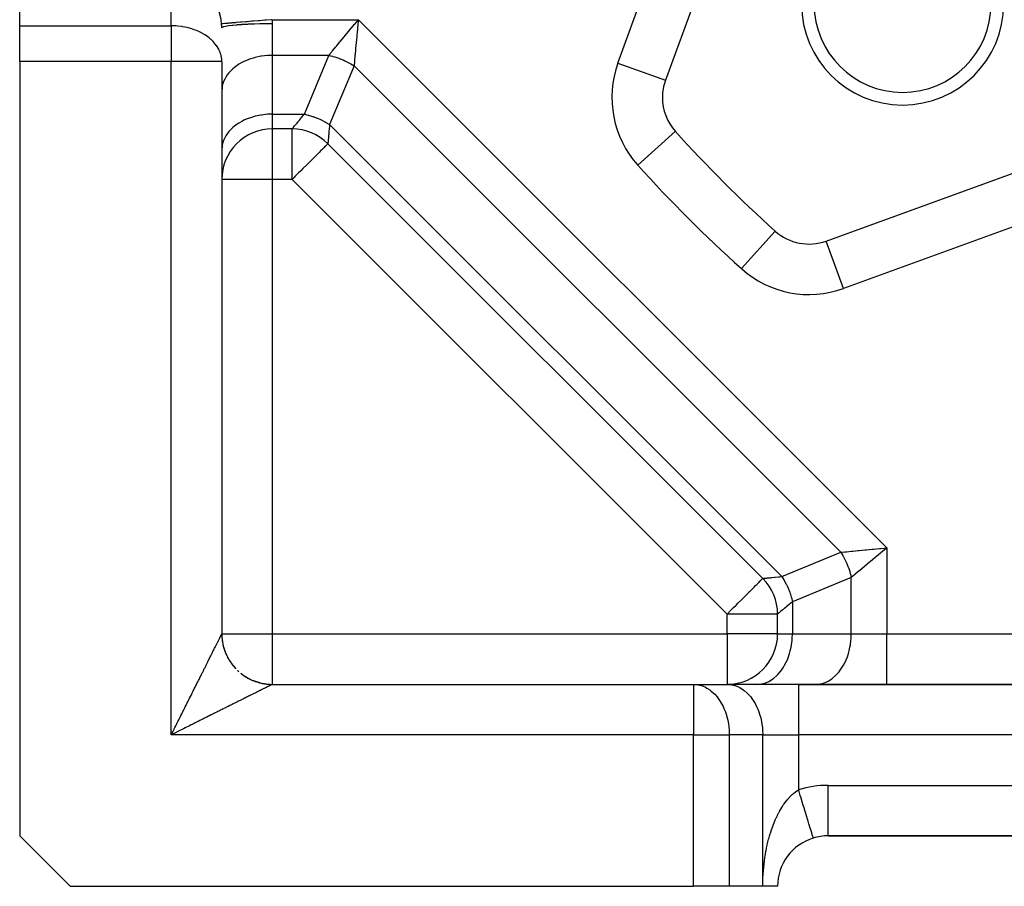
# Model space of a CAD drawing. Extents: x 24 to 819, y -401 to 283.
# Drawn here: x 24 to 63, y -124 to -90 of the extents above; entities that cross this region are included whole.
import ezdxf

# ---------------------------------------------------------------- set-up
doc = ezdxf.new("R2010")
doc.units = 0
doc.linetypes.add('DASHED', pattern=[11.05, 8.7, -2.35])
doc.layers.get('0').update_dxf_attribs({"linetype": 'CONTINUOUS'})
doc.layers.add('NEVIDI', color=4, linetype='DASHED')

msp = doc.modelspace()

# ---------------------------------------------------------------- linework, layer by layer
at = {"color": 2}
for p, q in [((54.021275, -79.820562), (49.561584, -92.073461)), ((24, -89.914209), (24, -87.999996)), ((24, -91.328423), (24, -89.914209)), ((24, -91.328423), (24, -121.999996)), ((32, -91.328423), (32, -113.999996)), ((32, -91.328423), (32, -113.999996)), ((34.783225, -93.999996), (34, -93.999996)), ((34.783225, -93.999996), (34, -93.999996)), ((49.951839, -94.09591), (49.953483, -94.094433)), ((55.926534, -98.438412), (68.179434, -93.978721)), ((53.414214, -111.802557), (36.197439, -94.585782)), ((53.414214, -111.802557), (36.197439, -94.585782)), ((55.92729, -98.440488), (55.926534, -98.438412)), ((54, -113.999996), (54, -113.216771)), ((54, -113.999996), (54, -113.216771)), ((31.999839, -114.000315), (31.999999, -113.999997)), ((31.999839, -114.000315), (32.000531, -114.05252)), ((31.999999, -113.999997), (32, -113.999996)), ((32.000685, -114.055738), (32.004695, -114.139174)), ((32.004695, -114.139174), (32.012609, -114.225567)), ((32.012609, -114.225567), (32.024257, -114.311536)), ((32.024257, -114.311536), (32.039624, -114.396919)), ((32.039624, -114.396919), (32.058687, -114.481555)), ((32.058687, -114.481555), (32.081401, -114.565285)), ((32.081401, -114.565285), (32.107721, -114.647954)), ((32.107721, -114.647954), (32.137598, -114.729405)), ((32.137598, -114.729405), (32.170984, -114.809481)), ((32.170984, -114.809481), (32.207815, -114.888034)), ((32.207815, -114.888034), (32.248015, -114.964917)), ((32.248015, -114.964917), (32.291506, -115.039988)), ((32.291506, -115.039988), (32.338213, -115.113102)), ((32.338213, -115.113102), (32.388052, -115.184118)), ((32.440924, -115.252906), (32.496726, -115.31934)), ((32.496726, -115.31934), (32.555353, -115.383295)), ((32.616701, -115.444643), (32.680655, -115.50327)), ((32.74709, -115.559071), (32.815878, -115.611943)), ((32.815878, -115.611943), (32.886894, -115.661783)), ((32.886894, -115.661783), (32.960008, -115.708489)), ((32.960008, -115.708489), (33.035079, -115.751981)), ((33.023574, -115.745316), (33, -115.731659)), ((33.035079, -115.751981), (33.024526, -115.745868)), ((33.035079, -115.751981), (33.111962, -115.792181)), ((33.111962, -115.792181), (33.190514, -115.829012)), ((33.190514, -115.829012), (33.270591, -115.862398)), ((33.352042, -115.892275), (33.270591, -115.862398)), ((33.270591, -115.862398), (33.352042, -115.892275)), ((33.434711, -115.918594), (33.352042, -115.892275)), ((33.352042, -115.892275), (33.434711, -115.918594)), ((33.496212, -115.935279), (33.434711, -115.918594)), ((33.434711, -115.918594), (33.518441, -115.941309)), ((33.518441, -115.941309), (33.498325, -115.935852)), ((33.518441, -115.941309), (33.603076, -115.960371)), ((33.68846, -115.975738), (33.603076, -115.960371)), ((33.603076, -115.960371), (33.68846, -115.975738)), ((33.68846, -115.975738), (33.774429, -115.987387)), ((33.774429, -115.987387), (33.860822, -115.995301)), ((33.860822, -115.995301), (33.947475, -115.999465)), ((34, -115.999996), (50.671573, -115.999996)), ((34, -115.999996), (50.671573, -115.999996)), ((50.671573, -115.999996), (52, -115.999996)), ((54.828427, -115.999996), (52, -115.999996)), ((123.171573, -115.999996), (54.828427, -115.999996)), ((54.828427, -115.999996), (123.171573, -115.999996)), ((24, -121.999996), (26, -123.999996)), ((55.414211, -122.087706), (55.413187, -122.084361)), ((56, -121.999996), (56, -121.996506)), ((56, -121.999996), (122, -121.999996)), ((122, -121.999996), (56, -121.999996)), ((26, -123.999996), (50.671573, -123.999996)), ((52.085786, -123.999996), (50.671573, -123.999996)), ((53.414214, -123.999996), (52.085786, -123.999996)), ((54, -123.999996), (53.414214, -123.999996))]:
    msp.add_line(p, q, dxfattribs=at)
for centre, radius, start, end in [((89, -58.999996), 35, 180, 360), ((30, -89.999996), 2, 0, 90), ((58.947962, -89.052034), 4, 180, 360), ((58.947962, -89.052034), 3.5, 180, 360), ((51.440969, -92.757502), 2, 160, 180), ((51.440969, -92.757502), 2, 180, 221.948739), ((34, -95.999996), 2, 90, 180.121755), ((34.783225, -95.999996), 2, 45, 90), ((89, -58.999996), 52.5, 221.948739, 228.051261), ((55.242494, -96.559027), 2, 228.051261, 290), ((52, -113.216771), 2, 0, 45), ((34, -113.999996), 2, 180.065912, 185.030935), ((34, -113.999996), 2, 185.229229, 191.437908), ((52, -113.999996), 2, 270, 360), ((34, -113.999996), 2, 192.490073, 198.896851), ((34, -113.999996), 2, 199.691979, 204.919593), ((34, -113.999996), 2, 206.923996, 213.810887), ((34, -113.999996), 2, 214.154726, 221.271509), ((34, -113.999996), 2, 221.386232, 223.75956), ((34, -113.999996), 2, 226.246418, 227.294975), ((34, -113.999996), 2, 228.617479, 228.732092), ((34, -113.999996), 2, 231.217766, 234.750768), ((34, -113.999996), 2, 235.845274, 242.207155), ((34, -113.999996), 2, 243.076005, 244.697984), ((34, -113.999996), 2, 246.130498, 249.665805), ((34, -113.999996), 2, 250.308023, 257.123017), ((34, -113.999996), 2, 257.53824, 264.581573), ((34, -113.999996), 2, 264.770772, 269.55465), ((56, -123.999996), 2, 107.031248, 180), ((56, -123.999996), 2, 90, 107.031309)]:
    msp.add_arc(centre, radius, start, end, dxfattribs=at)
at = {"layer": 'NEVIDI', "color": 7, "linetype": 'CONTINUOUS'}
for p, q in [((47.682199, -91.389421), (49.355706, -86.791498)), ((30, -89.914209), (30, -87.999996)), ((24, -89.914209), (30, -89.914209)), ((30.078168, -89.91529), (30, -89.914209)), ((30, -89.914209), (30, -91.328423)), ((30.182334, -89.920099), (30.078168, -89.91529)), ((30.256401, -89.925879), (30.182334, -89.920099)), ((30.431568, -89.947527), (30.256401, -89.925879)), ((30.438737, -89.948657), (30.431568, -89.947527)), ((30.624618, -89.984947), (30.438737, -89.948657)), ((30.630648, -89.986357), (30.624618, -89.984947)), ((30.673938, -89.996918), (30.630648, -89.986357)), ((30.813568, -90.036504), (30.673938, -89.996918)), ((32.000789, -89.835161), (31.993247, -89.835782)), ((32.013572, -89.980903), (32, -89.999996)), ((32.006107, -89.834723), (32.000789, -89.835161)), ((32.006763, -89.834669), (32.006107, -89.834723)), ((32.041815, -89.831781), (32.006763, -89.834669)), ((32.014248, -89.980434), (32.013572, -89.980903)), ((32.018008, -89.978013), (32.014248, -89.980434)), ((32.062332, -89.959321), (32.018008, -89.978013)), ((32.053956, -89.830781), (32.041815, -89.831781)), ((32.055364, -89.830665), (32.053956, -89.830781)), ((32.117839, -89.825518), (32.055364, -89.830665)), ((32.063764, -89.958864), (32.062332, -89.959321)), ((32.07169, -89.956426), (32.063764, -89.958864)), ((32.145713, -89.938465), (32.07169, -89.956426)), ((32.136332, -89.823994), (32.117839, -89.825518)), ((32.138462, -89.823819), (32.136332, -89.823994)), ((32.227522, -89.816482), (32.138462, -89.823819)), ((32.147874, -89.938028), (32.145713, -89.938465)), ((32.160079, -89.935624), (32.147874, -89.938028)), ((32.262238, -89.918709), (32.160079, -89.935624)), ((32.25178, -89.814483), (32.227522, -89.816482)), ((32.254588, -89.814252), (32.25178, -89.814483)), ((32.36887, -89.804836), (32.254588, -89.814252)), ((32.265089, -89.9183), (32.262238, -89.918709)), ((32.281486, -89.915996), (32.265089, -89.9183)), ((32.409807, -89.900405), (32.281486, -89.915996)), ((32.398179, -89.802422), (32.36887, -89.804836)), ((32.401662, -89.802135), (32.398179, -89.802422)), ((32.539341, -89.790792), (32.401662, -89.802135)), ((32.413298, -89.900031), (32.409807, -89.900405)), ((32.433918, -89.897862), (32.413298, -89.900031)), ((32.585787, -89.88388), (32.433918, -89.897862)), ((32.573006, -89.788019), (32.539341, -89.790792)), ((32.577056, -89.787685), (32.573006, -89.788019)), ((32.735865, -89.774602), (32.577056, -89.787685)), ((32.589842, -89.883548), (32.585787, -89.88388)), ((32.614523, -89.881568), (32.589842, -89.883548)), ((32.787044, -89.86943), (32.614523, -89.881568)), ((32.773083, -89.771535), (32.735865, -89.774602)), ((32.777631, -89.771161), (32.773083, -89.771535)), ((32.954723, -89.756571), (32.777631, -89.771161)), ((32.791602, -89.869146), (32.787044, -89.86943)), ((32.820086, -89.867404), (32.791602, -89.869146)), ((33.009971, -89.857313), (32.820086, -89.867404)), ((32.994834, -89.753267), (32.954723, -89.756571)), ((32.999804, -89.752857), (32.994834, -89.753267)), ((33.192283, -89.737), (32.999804, -89.752857)), ((33.01495, -89.857081), (33.009971, -89.857313)), ((33.04689, -89.855629), (33.01495, -89.857081)), ((33.250586, -89.847746), (33.04689, -89.855629)), ((33.234304, -89.733538), (33.192283, -89.737)), ((33.239609, -89.733101), (33.234304, -89.733538)), ((33.444175, -89.716248), (33.239609, -89.733101)), ((33.255897, -89.84757), (33.250586, -89.847746)), ((33.290847, -89.846451), (33.255897, -89.84757)), ((33.504596, -89.8409), (33.290847, -89.846451)), ((33.487214, -89.712702), (33.444175, -89.716248)), ((33.49276, -89.712245), (33.487214, -89.712702)), ((33.70583, -89.694691), (33.49276, -89.712245)), ((33.510145, -89.840784), (33.504596, -89.8409)), ((33.547535, -89.840039), (33.510145, -89.840784)), ((33.767457, -89.836896), (33.547535, -89.840039)), ((33.749047, -89.691131), (33.70583, -89.694691)), ((33.754733, -89.690662), (33.749047, -89.691131)), ((33.972539, -89.672718), (33.754733, -89.690662)), ((33.773143, -89.836842), (33.767457, -89.836896)), ((33.812404, -89.836507), (33.773143, -89.836842)), ((34, -89.835782), (33.812404, -89.836507)), ((33.986494, -89.671569), (33.972539, -89.672718)), ((33.986494, -89.671569), (37.404546, -89.671569)), ((33.986494, -89.671569), (33.987933, -89.680549)), ((33.987933, -89.680549), (33.996629, -89.753676)), ((33.996629, -89.753676), (33.997457, -89.764454)), ((33.997457, -89.764454), (34, -89.835782)), ((34, -89.835782), (34, -91.085782)), ((37.060045, -90.087418), (37.21699, -89.897968)), ((37.21699, -89.897968), (37.24308, -89.866475)), ((37.24308, -89.866475), (37.260116, -89.84591)), ((37.260116, -89.84591), (37.404546, -89.671569)), ((37.373282, -90.004745), (37.354107, -90.209079)), ((37.377086, -89.964211), (37.373282, -90.004745)), ((37.383401, -89.896915), (37.377086, -89.964211)), ((37.400727, -89.712269), (37.383401, -89.896915)), ((37.404546, -89.671569), (37.400727, -89.712269)), ((37.404546, -89.671569), (58.328427, -110.59545)), ((30.905588, -90.067489), (30.813568, -90.036504)), ((31.004975, -90.105716), (30.905588, -90.067489)), ((31.122752, -90.158075), (31.004975, -90.105716)), ((31.197963, -90.195973), (31.122752, -90.158075)), ((31.208959, -90.201831), (31.197963, -90.195973)), ((31.322205, -90.267345), (31.208959, -90.201831)), ((31.390589, -90.311992), (31.322205, -90.267345)), ((31.500642, -90.393524), (31.390589, -90.311992)), ((31.554144, -90.4383), (31.500642, -90.393524)), ((36.702185, -90.519392), (36.851597, -90.339037)), ((36.851597, -90.339037), (36.865203, -90.322613)), ((36.865203, -90.322613), (36.876463, -90.309021)), ((36.876463, -90.309021), (37.031878, -90.121419)), ((37.031878, -90.121419), (37.057279, -90.090757)), ((37.057279, -90.090757), (37.060045, -90.087418)), ((37.34625, -90.292811), (37.32555, -90.513405)), ((37.349963, -90.253242), (37.34625, -90.292811)), ((37.354107, -90.209079), (37.349963, -90.253242)), ((31.575908, -90.457643), (31.554144, -90.4383)), ((31.655066, -90.53446), (31.575908, -90.457643)), ((31.74314, -90.635075), (31.655066, -90.53446)), ((31.783268, -90.688128), (31.74314, -90.635075)), ((31.785623, -90.691418), (31.783268, -90.688128)), ((31.878907, -90.843806), (31.785623, -90.691418)), ((36.382446, -90.905351), (36.502159, -90.760847)), ((36.502159, -90.760847), (36.514435, -90.746028)), ((36.514435, -90.746028), (36.536523, -90.719365)), ((36.536523, -90.719365), (36.678229, -90.548311)), ((36.678229, -90.548311), (36.702185, -90.519392)), ((37.298173, -90.805162), (37.294756, -90.84158)), ((37.298195, -90.804929), (37.298173, -90.805162)), ((37.319967, -90.572904), (37.298195, -90.804929)), ((37.323558, -90.534632), (37.319967, -90.572904)), ((37.32555, -90.513405), (37.323558, -90.534632)), ((31.883055, -90.851924), (31.878907, -90.843806)), ((31.929591, -90.956482), (31.883055, -90.851924)), ((31.952895, -91.023299), (31.929591, -90.956482)), ((31.968599, -91.078806), (31.952895, -91.023299)), ((31.99167, -91.199482), (31.968599, -91.078806)), ((33.29088, -91.177659), (33.09435, -91.239084)), ((33.326073, -91.168489), (33.29088, -91.177659)), ((33.547551, -91.122445), (33.326073, -91.168489)), ((33.56853, -91.119084), (33.547551, -91.122445)), ((33.812241, -91.092028), (33.56853, -91.119084)), ((33.817719, -91.091668), (33.812241, -91.092028)), ((34, -91.085782), (33.817719, -91.091668)), ((36.232973, -91.085782), (34, -91.085782)), ((34, -91.085782), (34, -93.414209)), ((35.268507, -93.414209), (36.232973, -91.085782)), ((36.232973, -91.085782), (36.241432, -91.075569)), ((36.232978, -91.085778), (36.304005, -91.101464)), ((36.241432, -91.075569), (36.339538, -90.957144)), ((36.304005, -91.101464), (36.310459, -91.102986)), ((36.310459, -91.102986), (36.386582, -91.122146)), ((36.339538, -90.957144), (36.361962, -90.930077)), ((36.361962, -90.930077), (36.382446, -90.905351)), ((36.386582, -91.122146), (36.392791, -91.123807)), ((36.392791, -91.123807), (36.402857, -91.126532)), ((36.402857, -91.126532), (36.468875, -91.145382)), ((36.468875, -91.145382), (36.475067, -91.147237)), ((36.475067, -91.147237), (36.550731, -91.171126)), ((36.550731, -91.171126), (36.556873, -91.173165)), ((36.556873, -91.173165), (36.631998, -91.199333)), ((37.270936, -91.095407), (37.251862, -91.298711)), ((37.272392, -91.079896), (37.270936, -91.095407)), ((37.274188, -91.060763), (37.272392, -91.079896)), ((37.294756, -90.84158), (37.274188, -91.060763)), ((30, -91.328423), (24, -91.328423)), ((30, -117.999996), (30, -91.328423)), ((32, -91.328423), (30, -91.328423)), ((31.994999, -91.228477), (31.99167, -91.199482)), ((32, -91.328423), (31.994999, -91.228477)), ((32.499374, -91.565083), (32.433912, -91.620402)), ((32.614537, -91.480071), (32.499374, -91.565083)), ((32.677834, -91.438893), (32.614537, -91.480071)), ((32.820105, -91.358101), (32.677834, -91.438893)), ((32.877141, -91.329699), (32.820105, -91.358101)), ((33.046913, -91.256689), (32.877141, -91.329699)), ((33.09435, -91.239084), (33.046913, -91.256689)), ((37.232973, -91.499996), (36.268507, -93.828423)), ((36.631998, -91.199333), (36.637153, -91.201213)), ((36.637153, -91.201213), (36.63809, -91.201555)), ((36.63809, -91.201555), (36.712526, -91.229955)), ((36.712526, -91.229955), (36.718538, -91.23235)), ((36.718538, -91.23235), (36.792124, -91.262929)), ((36.792124, -91.262929), (36.798074, -91.265505)), ((36.798074, -91.265505), (36.865428, -91.295761)), ((36.865428, -91.295761), (36.870645, -91.29819)), ((36.870645, -91.29819), (36.876511, -91.300936)), ((36.876511, -91.300936), (36.947983, -91.335678)), ((36.947983, -91.335678), (36.953775, -91.338599)), ((36.953775, -91.338599), (37.024021, -91.375331)), ((37.024021, -91.375331), (37.029693, -91.378404)), ((37.029693, -91.378404), (37.084009, -91.408672)), ((37.084009, -91.408672), (37.098641, -91.417091)), ((37.098641, -91.417091), (37.104197, -91.420317)), ((37.104197, -91.420317), (37.171655, -91.460859)), ((37.171655, -91.460859), (37.177086, -91.464236)), ((37.177086, -91.464236), (37.23297, -91.499994)), ((37.248584, -91.33366), (37.232973, -91.499996)), ((56.5, -110.767023), (37.232973, -91.499996)), ((37.248903, -91.330256), (37.248584, -91.33366)), ((37.251862, -91.298711), (37.248903, -91.330256)), ((47.682199, -91.389421), (49.561584, -92.073461)), ((32.160079, -91.945609), (32.116965, -92.023458)), ((32.216776, -91.859639), (32.160079, -91.945609)), ((32.281481, -91.776569), (32.216776, -91.859639)), ((32.344951, -91.706014), (32.281481, -91.776569)), ((32.433912, -91.620402), (32.344951, -91.706014)), ((32.018003, -92.310672), (32.008324, -92.371104)), ((32.047119, -92.194827), (32.018003, -92.310672)), ((32.071687, -92.124756), (32.047119, -92.194827)), ((32.116965, -92.023458), (32.071687, -92.124756)), ((32.008324, -92.371104), (31.999951, -92.500749)), ((33.29088, -93.506086), (33.094384, -93.567499)), ((33.326073, -93.496916), (33.29088, -93.506086)), ((33.547491, -93.450882), (33.326073, -93.496916)), ((33.568424, -93.447528), (33.547491, -93.450882)), ((33.812241, -93.420455), (33.568424, -93.447528)), ((33.817719, -93.420095), (33.812241, -93.420455)), ((34, -93.414209), (33.817719, -93.420095)), ((34, -93.414209), (35.268507, -93.414209)), ((34, -93.414209), (34, -93.999996)), ((35.093018, -93.626042), (35.178063, -93.523386)), ((35.178063, -93.523386), (35.184269, -93.515894)), ((35.184269, -93.515894), (35.208799, -93.486284)), ((35.208799, -93.486284), (35.268507, -93.414209)), ((35.268507, -93.414209), (35.418583, -93.449621)), ((35.418583, -93.449621), (35.435891, -93.454264)), ((35.435891, -93.454264), (35.438393, -93.454945)), ((35.438393, -93.454945), (35.596331, -93.502884)), ((35.596331, -93.502884), (35.613404, -93.50866)), ((35.613404, -93.50866), (35.672753, -93.529654)), ((35.672753, -93.529654), (35.771147, -93.567664)), ((32.499374, -93.89351), (32.433912, -93.948829)), ((32.614565, -93.808479), (32.499374, -93.89351)), ((32.677737, -93.767381), (32.614565, -93.808479)), ((32.820105, -93.686528), (32.677737, -93.767381)), ((32.877141, -93.658127), (32.820105, -93.686528)), ((33.046848, -93.585141), (32.877141, -93.658127)), ((33.094384, -93.567499), (33.046848, -93.585141)), ((34.84095, -93.930314), (34.882608, -93.88003)), ((34.882608, -93.88003), (34.885888, -93.876071)), ((34.885888, -93.876071), (34.893273, -93.867156)), ((34.893273, -93.867156), (34.939134, -93.8118)), ((34.939134, -93.8118), (34.943221, -93.806867)), ((34.943221, -93.806867), (34.977207, -93.76584)), ((34.977207, -93.76584), (35.007594, -93.729158)), ((35.007594, -93.729158), (35.012442, -93.723305)), ((35.012442, -93.723305), (35.082919, -93.638233)), ((35.082919, -93.638233), (35.087443, -93.632772)), ((35.087443, -93.632772), (35.093018, -93.626042)), ((35.771147, -93.567664), (35.787881, -93.574536)), ((35.787881, -93.574536), (35.901026, -93.624207)), ((35.901026, -93.624207), (35.941661, -93.643453)), ((35.941661, -93.643453), (35.957929, -93.651373)), ((35.957929, -93.651373), (36.106326, -93.729573)), ((36.106326, -93.729573), (36.119574, -93.737099)), ((36.119574, -93.737099), (36.121825, -93.738387)), ((36.121825, -93.738387), (36.263561, -93.825182)), ((36.259767, -93.921675), (36.255272, -93.969556)), ((36.268507, -93.828423), (36.259767, -93.921675)), ((36.263561, -93.825182), (36.268507, -93.828423)), ((36.268507, -93.828423), (54.171573, -111.731489)), ((32.160081, -94.274032), (32.116965, -94.351885)), ((32.216784, -94.188055), (32.160081, -94.274032)), ((32.281481, -94.104996), (32.216784, -94.188055)), ((32.344951, -94.034441), (32.281481, -94.104996)), ((32.433912, -93.948829), (32.344951, -94.034441)), ((34, -93.999996), (34, -95.999996)), ((34.783225, -93.999996), (34.788579, -93.993511)), ((34.783225, -95.999996), (34.783225, -93.999996)), ((34.788579, -93.993511), (34.789376, -93.992553)), ((34.789376, -93.992553), (34.795582, -93.98508)), ((34.795582, -93.98508), (34.807046, -93.971255)), ((34.807046, -93.971255), (34.808687, -93.969275)), ((34.808687, -93.969275), (34.832441, -93.940587)), ((34.832441, -93.940587), (34.838472, -93.933305)), ((34.838472, -93.933305), (34.84095, -93.930314)), ((36.225836, -94.283155), (36.220269, -94.342473)), ((36.229595, -94.243092), (36.225836, -94.283155)), ((36.230293, -94.235649), (36.229595, -94.243092)), ((36.241192, -94.11947), (36.230293, -94.235649)), ((36.241313, -94.118189), (36.241192, -94.11947)), ((36.241987, -94.111006), (36.241313, -94.118189)), ((36.254365, -93.979217), (36.241987, -94.111006)), ((36.255272, -93.969556), (36.254365, -93.979217)), ((48.465996, -95.431363), (49.951839, -94.09591)), ((32.008324, -94.699531), (31.999855, -94.830674)), ((32.018002, -94.639101), (32.008324, -94.699531)), ((32.04712, -94.523253), (32.018002, -94.639101)), ((32.071687, -94.453183), (32.04712, -94.523253)), ((32.116965, -94.351885), (32.071687, -94.453183)), ((36.097289, -94.685932), (36.03943, -94.743791)), ((36.100303, -94.682918), (36.097289, -94.685932)), ((36.144663, -94.638558), (36.100303, -94.682918)), ((36.152631, -94.63059), (36.144663, -94.638558)), ((36.174674, -94.608547), (36.152631, -94.63059)), ((36.186192, -94.597029), (36.174674, -94.608547)), ((36.191891, -94.59133), (36.186192, -94.597029)), ((36.197439, -94.585782), (36.191891, -94.59133)), ((36.198122, -94.57856), (36.197439, -94.585782)), ((36.19823, -94.577403), (36.198122, -94.57856)), ((36.199248, -94.566499), (36.19823, -94.577403)), ((36.200692, -94.551084), (36.199248, -94.566499)), ((36.200924, -94.548608), (36.200692, -94.551084)), ((36.204649, -94.508941), (36.200924, -94.548608)), ((36.205172, -94.503373), (36.204649, -94.508941)), ((36.205524, -94.499618), (36.205172, -94.503373)), ((36.211521, -94.435708), (36.205524, -94.499618)), ((36.211994, -94.430667), (36.211521, -94.435708)), ((36.213553, -94.414054), (36.211994, -94.430667)), ((36.21968, -94.348749), (36.213553, -94.414054)), ((36.220269, -94.342473), (36.21968, -94.348749)), ((35.722787, -95.060434), (35.680577, -95.102644)), ((35.81102, -94.972201), (35.722787, -95.060434)), ((35.829418, -94.953803), (35.81102, -94.972201)), ((35.854773, -94.928448), (35.829418, -94.953803)), ((35.925115, -94.858106), (35.854773, -94.928448)), ((35.958968, -94.824253), (35.925115, -94.858106)), ((36.021047, -94.762174), (35.958968, -94.824253)), ((36.037799, -94.745422), (36.021047, -94.762174)), ((36.03943, -94.743791), (36.037799, -94.745422)), ((35.364732, -95.418489), (35.213012, -95.570209)), ((35.365444, -95.417777), (35.364732, -95.418489)), ((35.379176, -95.404045), (35.365444, -95.417777)), ((35.535881, -95.24734), (35.379176, -95.404045)), ((35.559889, -95.223332), (35.535881, -95.24734)), ((35.604068, -95.179153), (35.559889, -95.223332)), ((35.680577, -95.102644), (35.604068, -95.179153)), ((35.040096, -95.743124), (34.89574, -95.887481)), ((35.117341, -95.66588), (35.040096, -95.743124)), ((35.140522, -95.642699), (35.117341, -95.66588)), ((35.213012, -95.570209), (35.140522, -95.642699)), ((68.863474, -95.858106), (56.610575, -100.317797)), ((34, -95.999996), (31.999806, -95.999996)), ((34, -95.999996), (34, -113.999996)), ((34.783225, -95.999996), (34, -95.999996)), ((34.862956, -95.920265), (34.783225, -95.999996)), ((52, -113.216771), (34.783225, -95.999996)), ((34.863956, -95.919265), (34.862956, -95.920265)), ((34.89574, -95.887481), (34.863956, -95.919265)), ((52.568632, -99.533999), (53.904086, -98.048156)), ((56.610575, -100.317797), (55.92729, -98.440488)), ((57.231865, -110.698348), (57.46536, -110.676438)), ((57.46536, -110.676438), (57.486587, -110.674446)), ((57.486587, -110.674446), (57.504183, -110.672795)), ((57.504183, -110.672795), (57.746748, -110.650033)), ((57.746748, -110.650033), (57.786658, -110.646288)), ((57.786658, -110.646288), (57.790911, -110.645889)), ((57.790911, -110.645889), (58.035626, -110.622925)), ((58.035626, -110.622925), (58.076776, -110.619063)), ((58.076776, -110.619063), (58.103077, -110.616595)), ((58.103077, -110.616595), (58.328427, -110.59545)), ((58.296943, -110.621533), (58.154096, -110.739871)), ((58.328427, -110.59545), (58.296943, -110.621533)), ((58.328427, -110.59545), (58.328427, -113.999996)), ((54.171573, -111.731489), (56.5, -110.767023)), ((56.5, -110.767023), (56.513188, -110.765784)), ((56.500007, -110.767024), (56.539139, -110.82834)), ((56.513188, -110.765784), (56.666338, -110.751412)), ((56.539139, -110.82834), (56.542627, -110.833979)), ((56.542627, -110.833979), (56.582905, -110.901354)), ((56.582905, -110.901354), (56.586121, -110.906919)), ((56.586121, -110.906919), (56.591311, -110.915964)), ((56.591311, -110.915964), (56.624665, -110.975974)), ((56.624665, -110.975974), (56.627731, -110.981665)), ((56.627731, -110.981665), (56.664341, -111.052059)), ((56.664341, -111.052059), (56.667243, -111.057844)), ((56.666338, -110.751412), (56.701287, -110.748134)), ((56.667243, -111.057844), (56.701861, -111.129469)), ((56.701287, -110.748134), (56.733265, -110.745134)), ((56.733265, -110.745134), (56.920101, -110.727604)), ((56.920101, -110.727604), (56.939234, -110.725808)), ((56.939234, -110.725808), (56.973838, -110.72256)), ((56.973838, -110.72256), (57.194833, -110.701823)), ((57.194833, -110.701823), (57.195065, -110.701801)), ((57.195065, -110.701801), (57.231865, -110.698348)), ((57.847541, -110.99383), (57.677278, -111.134879)), ((57.878598, -110.968101), (57.847541, -110.99383)), ((57.912598, -110.939934), (57.878598, -110.968101)), ((58.070839, -110.808843), (57.912598, -110.939934)), ((58.10204, -110.782995), (58.070839, -110.808843)), ((58.154096, -110.739871), (58.10204, -110.782995)), ((56.701861, -111.129469), (56.704177, -111.134443)), ((56.704177, -111.134443), (56.704597, -111.135348)), ((56.704597, -111.135348), (56.73715, -111.208064)), ((56.73715, -111.208064), (56.739707, -111.214009)), ((56.739707, -111.214009), (56.770118, -111.287664)), ((56.770118, -111.287664), (56.772504, -111.293693)), ((56.772504, -111.293693), (56.798736, -111.362714)), ((56.798736, -111.362714), (56.800707, -111.36812)), ((56.800707, -111.36812), (56.802914, -111.37421)), ((56.802914, -111.37421), (56.828886, -111.449315)), ((56.828886, -111.449315), (56.830916, -111.455476)), ((56.830916, -111.455476), (56.854614, -111.53112)), ((57.423517, -111.345102), (57.253971, -111.485558)), ((57.45176, -111.321705), (57.423517, -111.345102)), ((57.631223, -111.173032), (57.45176, -111.321705)), ((57.660873, -111.148469), (57.631223, -111.173032)), ((57.677278, -111.134879), (57.660873, -111.148469)), ((53.342049, -111.874721), (53.361465, -111.855306)), ((53.361465, -111.855306), (53.369402, -111.847369)), ((53.369402, -111.847369), (53.391531, -111.825239)), ((53.391531, -111.825239), (53.402967, -111.813804)), ((53.402967, -111.813804), (53.408713, -111.808057)), ((53.408713, -111.808057), (53.414214, -111.802557)), ((53.414214, -111.802557), (53.422592, -111.801766)), ((53.422592, -111.801766), (53.423839, -111.801649)), ((53.423839, -111.801649), (53.433496, -111.800748)), ((53.433496, -111.800748), (53.451387, -111.799072)), ((53.451387, -111.799072), (53.453943, -111.798832)), ((53.453943, -111.798832), (53.491055, -111.795346)), ((53.491055, -111.795346), (53.500378, -111.794471)), ((53.500378, -111.794471), (53.504243, -111.794109)), ((53.504243, -111.794109), (53.569328, -111.788002)), ((53.569328, -111.788002), (53.574431, -111.787523)), ((53.574431, -111.787523), (53.585941, -111.786443)), ((53.585941, -111.786443), (53.657522, -111.779726)), ((53.657522, -111.779726), (53.663864, -111.779131)), ((53.663864, -111.779131), (53.71684, -111.77416)), ((53.71684, -111.77416), (53.764345, -111.769703)), ((53.764345, -111.769703), (53.771882, -111.768996)), ((53.771882, -111.768996), (53.881805, -111.758683)), ((53.881805, -111.758683), (53.888988, -111.758009)), ((53.888988, -111.758009), (53.897626, -111.757198)), ((53.897626, -111.757198), (54.030438, -111.744724)), ((54.030438, -111.744724), (54.040134, -111.743813)), ((54.040134, -111.743813), (54.07832, -111.740229)), ((54.07832, -111.740229), (54.171573, -111.731489)), ((54.171573, -111.731489), (54.252653, -111.862649)), ((56.914214, -111.767023), (54.585786, -112.731489)), ((56.854614, -111.53112), (56.856451, -111.537304)), ((56.856451, -111.537304), (56.873456, -111.597114)), ((56.873456, -111.597114), (56.877849, -111.613413)), ((56.877849, -111.613413), (56.879496, -111.619624)), ((56.879496, -111.619624), (56.898529, -111.695991)), ((56.898529, -111.695991), (56.899982, -111.702219)), ((56.899982, -111.702219), (56.914213, -111.76702)), ((57.042852, -111.660458), (56.914214, -111.767023)), ((56.914214, -113.999996), (56.914214, -111.767023)), ((57.045489, -111.658273), (57.042852, -111.660458)), ((57.069923, -111.63803), (57.045489, -111.658273)), ((57.227166, -111.507764), (57.069923, -111.63803)), ((57.239149, -111.497836), (57.227166, -111.507764)), ((57.253971, -111.485558), (57.239149, -111.497836)), ((52.939718, -112.277053), (53.027818, -112.188953)), ((53.027818, -112.188953), (53.07171, -112.145061)), ((53.07171, -112.145061), (53.126687, -112.090083)), ((53.126687, -112.090083), (53.141928, -112.074843)), ((53.141928, -112.074843), (53.175668, -112.041102)), ((53.175668, -112.041102), (53.237818, -111.978952)), ((53.237818, -111.978952), (53.256003, -111.960767)), ((53.256003, -111.960767), (53.314078, -111.902693)), ((53.314078, -111.902693), (53.316974, -111.899797)), ((53.316974, -111.899797), (53.342049, -111.874721)), ((54.252653, -111.862649), (54.261609, -111.878171)), ((54.261609, -111.878171), (54.262897, -111.880421)), ((54.262897, -111.880421), (54.340677, -112.025999)), ((54.340677, -112.025999), (54.348666, -112.042155)), ((54.348666, -112.042155), (54.375787, -112.098966)), ((54.375787, -112.098966), (54.418484, -112.195419)), ((54.418484, -112.195419), (54.425458, -112.21211)), ((54.425458, -112.21211), (54.470341, -112.327239)), ((52.581592, -112.635179), (52.595918, -112.620852)), ((52.595918, -112.620852), (52.636891, -112.57988)), ((52.636891, -112.57988), (52.752576, -112.464194)), ((52.752576, -112.464194), (52.776639, -112.440132)), ((52.776639, -112.440132), (52.890189, -112.326581)), ((52.890189, -112.326581), (52.897304, -112.319466)), ((52.897304, -112.319466), (52.939718, -112.277053)), ((54.470341, -112.327239), (54.485465, -112.369581)), ((54.485465, -112.369581), (54.491368, -112.386685)), ((54.491368, -112.386685), (54.541005, -112.546913)), ((54.541005, -112.546913), (54.545051, -112.561602)), ((54.545051, -112.561602), (54.545732, -112.564104)), ((54.545732, -112.564104), (54.584581, -112.7257)), ((52.112371, -113.1044), (52.256773, -112.959998)), ((52.256773, -112.959998), (52.357153, -112.859617)), ((52.357153, -112.859617), (52.371906, -112.844864)), ((52.371906, -112.844864), (52.429741, -112.78703)), ((52.429741, -112.78703), (52.581592, -112.635179)), ((54.234156, -113.022788), (54.188196, -113.060861)), ((54.265089, -112.997165), (54.234156, -113.022788)), ((54.270838, -112.992402), (54.265089, -112.997165)), ((54.360603, -112.918038), (54.270838, -112.992402)), ((54.361764, -112.917076), (54.360603, -112.918038)), ((54.367225, -112.912552), (54.361764, -112.917076)), ((54.469151, -112.828112), (54.367225, -112.912552)), ((54.476611, -112.821932), (54.469151, -112.828112)), ((54.513711, -112.791197), (54.476611, -112.821932)), ((54.585786, -112.731489), (54.513711, -112.791197)), ((54.584581, -112.7257), (54.585786, -112.731489)), ((54.585786, -112.731489), (54.585786, -113.999996)), ((52, -113.216771), (52.07972, -113.137051)), ((52, -113.999996), (52, -113.216771)), ((54, -113.216771), (52, -113.216771)), ((52.07972, -113.137051), (52.09996, -113.11681)), ((52.09996, -113.11681), (52.112371, -113.1044)), ((54.005591, -113.212159), (54, -113.216771)), ((54.006484, -113.211417), (54.005591, -113.212159)), ((54.014916, -113.204413), (54.006484, -113.211417)), ((54.02683, -113.194533), (54.014916, -113.204413)), ((54.02874, -113.19295), (54.02683, -113.194533)), ((54.059409, -113.167555), (54.02874, -113.19295)), ((54.063759, -113.163952), (54.059409, -113.167555)), ((54.066691, -113.161524), (54.063759, -113.163952)), ((54.11608, -113.120607), (54.066691, -113.161524)), ((54.119966, -113.117387), (54.11608, -113.120607)), ((54.13284, -113.106723), (54.119966, -113.117387)), ((54.18335, -113.064876), (54.13284, -113.106723)), ((54.188196, -113.060861), (54.18335, -113.064876)), ((31.891852, -114.216296), (31.903231, -114.19354)), ((31.903231, -114.19354), (31.910456, -114.17909)), ((31.910456, -114.17909), (31.920812, -114.158378)), ((31.920812, -114.158378), (31.927341, -114.14532)), ((31.927341, -114.14532), (31.936636, -114.126729)), ((31.936636, -114.126729), (31.942479, -114.115043)), ((31.942479, -114.115043), (31.950725, -114.09855)), ((31.950725, -114.09855), (31.955832, -114.088335)), ((31.955832, -114.088335), (31.963065, -114.073867)), ((31.963065, -114.073867), (31.967487, -114.065023)), ((31.967487, -114.065023), (31.973645, -114.052705)), ((31.973645, -114.052705), (31.977368, -114.045257)), ((31.977368, -114.045257), (31.982454, -114.035084)), ((31.982454, -114.035084), (31.984093, -114.031806)), ((31.984093, -114.031806), (31.985472, -114.029047)), ((31.985472, -114.029047), (31.989485, -114.021021)), ((31.989485, -114.021021), (31.991793, -114.016404)), ((31.991793, -114.016404), (31.994729, -114.010533)), ((31.994729, -114.010533), (31.996321, -114.007348)), ((32, -113.999996), (34, -113.999996)), ((34, -113.999996), (34, -115.999996)), ((34, -113.999996), (52, -113.999996)), ((52, -113.999996), (52, -115.999996)), ((54, -113.999996), (52, -113.999996)), ((54, -113.999996), (54.585786, -113.999996)), ((54.573057, -114.26774), (54.579901, -114.182277)), ((54.579901, -114.182277), (54.585786, -113.999996)), ((54.585786, -113.999996), (56.914214, -113.999996)), ((56.901484, -114.26774), (56.908328, -114.182277)), ((56.908328, -114.182277), (56.914214, -113.999996)), ((56.914214, -113.999996), (58.328427, -113.999996)), ((58.328427, -113.999996), (119.671573, -113.999996)), ((58.328427, -115.999996), (58.328427, -113.999996)), ((31.702905, -114.594165), (31.715319, -114.569336)), ((31.715319, -114.569336), (31.733547, -114.532881)), ((31.733547, -114.532881), (31.745328, -114.50932)), ((31.745328, -114.50932), (31.750538, -114.4989)), ((31.750538, -114.4989), (31.762697, -114.474583)), ((31.762697, -114.474583), (31.773824, -114.452329)), ((31.773824, -114.452329), (31.790215, -114.419551)), ((31.790215, -114.419551), (31.800681, -114.398619)), ((31.800681, -114.398619), (31.816133, -114.367719)), ((31.816133, -114.367719), (31.826011, -114.347965)), ((31.826011, -114.347965), (31.840395, -114.319201)), ((31.840395, -114.319201), (31.849613, -114.300766)), ((31.849613, -114.300766), (31.858364, -114.283265)), ((31.858364, -114.283265), (31.863014, -114.273966)), ((31.863014, -114.273966), (31.871566, -114.256865)), ((31.871566, -114.256865), (31.883978, -114.232043)), ((31.883978, -114.232043), (31.891852, -114.216296)), ((54.50308, -114.673923), (54.535096, -114.530664)), ((54.535096, -114.530664), (54.552468, -114.431569)), ((54.552468, -114.431569), (54.573057, -114.26774)), ((56.831507, -114.673923), (56.863523, -114.530664)), ((56.863523, -114.530664), (56.880895, -114.431569)), ((56.880895, -114.431569), (56.901484, -114.26774)), ((31.503734, -114.992514), (31.527319, -114.945343)), ((31.527319, -114.945343), (31.54261, -114.914759)), ((31.54261, -114.914759), (31.565308, -114.869363)), ((31.565308, -114.869363), (31.580023, -114.839933)), ((31.580023, -114.839933), (31.601906, -114.796167)), ((31.601906, -114.796167), (31.61482, -114.770337)), ((31.61482, -114.770337), (31.616018, -114.767942)), ((31.616018, -114.767942), (31.63703, -114.725915)), ((31.63703, -114.725915), (31.650609, -114.698758)), ((31.650609, -114.698758), (31.670706, -114.658563)), ((31.670706, -114.658563), (31.683717, -114.632541)), ((31.683717, -114.632541), (31.702905, -114.594165)), ((54.386749, -115.023076), (54.432502, -114.905597)), ((54.432502, -114.905597), (54.472594, -114.784017)), ((54.472594, -114.784017), (54.50308, -114.673923)), ((56.715176, -115.023076), (56.76093, -114.905597)), ((56.76093, -114.905597), (56.801021, -114.784017)), ((56.801021, -114.784017), (56.831507, -114.673923)), ((31.317425, -115.365135), (31.335359, -115.329266)), ((31.335359, -115.329266), (31.36192, -115.276144)), ((31.36192, -115.276144), (31.379269, -115.241446)), ((31.379269, -115.241446), (31.405207, -115.189569)), ((31.405207, -115.189569), (31.422099, -115.155785)), ((31.422099, -115.155785), (31.447217, -115.105549)), ((31.447217, -115.105549), (31.453568, -115.092846)), ((31.453568, -115.092846), (31.463633, -115.072716)), ((31.463633, -115.072716), (31.487892, -115.024198)), ((31.487892, -115.024198), (31.503734, -114.992514)), ((54.151243, -115.442387), (54.232623, -115.322246)), ((54.232623, -115.322246), (54.278964, -115.243929)), ((54.278964, -115.243929), (54.341869, -115.122855)), ((54.341869, -115.122855), (54.386749, -115.023076)), ((56.47967, -115.442387), (56.56105, -115.322246)), ((56.56105, -115.322246), (56.607391, -115.243929)), ((56.607391, -115.243929), (56.670296, -115.122855)), ((56.670296, -115.122855), (56.715176, -115.023076)), ((31.098106, -115.803776), (31.128095, -115.743798)), ((31.128095, -115.743798), (31.147765, -115.704457)), ((31.147765, -115.704457), (31.177011, -115.645965)), ((31.177011, -115.645965), (31.196288, -115.607409)), ((31.196288, -115.607409), (31.224977, -115.550031)), ((31.224977, -115.550031), (31.24377, -115.512445)), ((31.24377, -115.512445), (31.26906, -115.461864)), ((31.26906, -115.461864), (31.271764, -115.456456)), ((31.271764, -115.456456), (31.29013, -115.419725)), ((31.29013, -115.419725), (31.317425, -115.365135)), ((53.845507, -115.758298), (53.965554, -115.655045)), ((53.965554, -115.655045), (54.005885, -115.614879)), ((54.005885, -115.614879), (54.106485, -115.500621)), ((54.106485, -115.500621), (54.151243, -115.442387)), ((56.173934, -115.758298), (56.293981, -115.655045)), ((56.293981, -115.655045), (56.334312, -115.614879)), ((56.334312, -115.614879), (56.434913, -115.500621)), ((56.434913, -115.500621), (56.47967, -115.442387)), ((30.922545, -116.154904), (30.943648, -116.112698)), ((30.943648, -116.112698), (30.975295, -116.049403)), ((30.975295, -116.049403), (30.996119, -116.007754)), ((30.996119, -116.007754), (31.02716, -115.94567)), ((31.02716, -115.94567), (31.047558, -115.904874)), ((31.047558, -115.904874), (31.064403, -115.871184)), ((31.064403, -115.871184), (31.07812, -115.84375)), ((31.07812, -115.84375), (31.098106, -115.803776)), ((33.716759, -116.141616), (33.708479, -116.145756)), ((33.72605, -116.136971), (33.716759, -116.141616)), ((33.751685, -116.124155), (33.72605, -116.136971)), ((33.767967, -116.116015), (33.751685, -116.124155)), ((33.791536, -116.10423), (33.767967, -116.116015)), ((33.806498, -116.096748), (33.791536, -116.10423)), ((33.828006, -116.085992), (33.806498, -116.096748)), ((33.841614, -116.079185), (33.828006, -116.085992)), ((33.861076, -116.06945), (33.841614, -116.079185)), ((33.873211, -116.06338), (33.861076, -116.06945)), ((33.873284, -116.063343), (33.873211, -116.06338)), ((33.890595, -116.054685), (33.873284, -116.063343)), ((33.901421, -116.049271), (33.890595, -116.054685)), ((33.916688, -116.041637), (33.901421, -116.049271)), ((33.926107, -116.036929), (33.916688, -116.041637)), ((33.939288, -116.030342), (33.926107, -116.036929)), ((33.947289, -116.026345), (33.939288, -116.030342)), ((33.958352, -116.02082), (33.947289, -116.026345)), ((33.964938, -116.017533), (33.958352, -116.02082)), ((33.968206, -116.015902), (33.964938, -116.017533)), ((33.973835, -116.013093), (33.968206, -116.015902)), ((33.979024, -116.010504), (33.973835, -116.013093)), ((33.985763, -116.007141), (33.979024, -116.010504)), ((33.989526, -116.005263), (33.985763, -116.007141)), ((33.994109, -116.002974), (33.989526, -116.005263)), ((33.998834, -116.000603), (33.996429, -116.001813)), ((50.671573, -115.999996), (50.671573, -117.999996)), ((50.671573, -115.999996), (50.800465, -116.00832)), ((50.800465, -116.00832), (50.851431, -116.016236)), ((50.851431, -116.016236), (50.976743, -116.047115)), ((50.976743, -116.047115), (51.028385, -116.0647)), ((51.028385, -116.0647), (51.148111, -116.11696)), ((51.148111, -116.11696), (51.19951, -116.144581)), ((52, -115.999996), (52.128892, -116.00832)), ((52.128892, -116.00832), (52.132765, -116.008829)), ((52.132765, -116.008829), (52.305095, -116.047092)), ((52.305095, -116.047092), (52.31993, -116.051845)), ((52.31993, -116.051845), (52.476538, -116.11696)), ((52.476538, -116.11696), (52.501423, -116.129929)), ((52.501423, -116.129929), (52.640392, -116.216797)), ((53.171573, -115.999996), (53.300465, -115.991672)), ((53.300465, -115.991672), (53.304338, -115.991163)), ((53.304338, -115.991163), (53.476782, -115.952864)), ((53.476782, -115.952864), (53.491631, -115.948104)), ((53.491631, -115.948104), (53.648142, -115.883015)), ((53.648142, -115.883015), (53.673035, -115.870042)), ((53.673035, -115.870042), (53.811964, -115.783194)), ((53.811964, -115.783194), (53.845507, -115.758298)), ((54.828427, -115.999996), (54.828427, -117.999996)), ((55.5, -115.999996), (55.628892, -115.991672)), ((55.628892, -115.991672), (55.632765, -115.991163)), ((55.632765, -115.991163), (55.80521, -115.952864)), ((55.80521, -115.952864), (55.820058, -115.948104)), ((55.820058, -115.948104), (55.97657, -115.883015)), ((55.97657, -115.883015), (56.001462, -115.870042)), ((56.001462, -115.870042), (56.140392, -115.783194)), ((56.140392, -115.783194), (56.173934, -115.758298)), ((30.726098, -116.547803), (30.759476, -116.481047)), ((30.759476, -116.481047), (30.781585, -116.436829)), ((30.781585, -116.436829), (30.814601, -116.370795)), ((30.814601, -116.370795), (30.836369, -116.327259)), ((30.836369, -116.327259), (30.84276, -116.314476)), ((30.84276, -116.314476), (30.868902, -116.262192)), ((30.868902, -116.262192), (30.890364, -116.219267)), ((30.890364, -116.219267), (30.922545, -116.154904)), ((32.943654, -116.528164), (32.906928, -116.546526)), ((32.975786, -116.512099), (32.943654, -116.528164)), ((33.023422, -116.488283), (32.975786, -116.512099)), ((33.054677, -116.472656), (33.023422, -116.488283)), ((33.100586, -116.449703), (33.054677, -116.472656)), ((33.13055, -116.434721), (33.100586, -116.449703)), ((33.174881, -116.412554), (33.13055, -116.434721)), ((33.20379, -116.398098), (33.174881, -116.412554)), ((33.229662, -116.385162), (33.20379, -116.398098)), ((33.24646, -116.376762), (33.229662, -116.385162)), ((33.274094, -116.362944), (33.24646, -116.376762)), ((33.314995, -116.342492), (33.274094, -116.362944)), ((33.341476, -116.329251), (33.314995, -116.342492)), ((33.380491, -116.309744), (33.341476, -116.329251)), ((33.405838, -116.297071), (33.380491, -116.309744)), ((33.443175, -116.278404), (33.405838, -116.297071)), ((33.467102, -116.266442), (33.443175, -116.278404)), ((33.50107, -116.24946), (33.467102, -116.266442)), ((33.502615, -116.248687), (33.50107, -116.24946)), ((33.525423, -116.237284), (33.502615, -116.248687)), ((33.558867, -116.220562), (33.525423, -116.237284)), ((33.580459, -116.209766), (33.558867, -116.220562)), ((33.611904, -116.194043), (33.580459, -116.209766)), ((33.632212, -116.183889), (33.611904, -116.194043)), ((33.661816, -116.169086), (33.632212, -116.183889)), ((33.680789, -116.1596), (33.661816, -116.169086)), ((33.708479, -116.145756), (33.680789, -116.1596)), ((51.19951, -116.144581), (51.31194, -116.21678)), ((51.31194, -116.21678), (51.362217, -116.25471)), ((51.362217, -116.25471), (51.465554, -116.344947)), ((51.465554, -116.344947), (51.513575, -116.393115)), ((51.513575, -116.393115), (51.606554, -116.499456)), ((51.606554, -116.499456), (51.651223, -116.557578)), ((52.640392, -116.216797), (52.673934, -116.241694)), ((52.673934, -116.241694), (52.793981, -116.344947)), ((52.793981, -116.344947), (52.834312, -116.385113)), ((52.834312, -116.385113), (52.934913, -116.49937)), ((52.934913, -116.49937), (52.97967, -116.557604)), ((30.532874, -116.934253), (30.555895, -116.888211)), ((30.555895, -116.888211), (30.590387, -116.819226)), ((30.590387, -116.819226), (30.607727, -116.784545)), ((30.607727, -116.784545), (30.613181, -116.773638)), ((30.613181, -116.773638), (30.647382, -116.705236)), ((30.647382, -116.705236), (30.669943, -116.660113)), ((30.669943, -116.660113), (30.703758, -116.592483)), ((30.703758, -116.592483), (30.726098, -116.547803)), ((32.156234, -116.921852), (32.128805, -116.935563)), ((32.216655, -116.89165), (32.156234, -116.921852)), ((32.256161, -116.871902), (32.216655, -116.89165)), ((32.315207, -116.842386), (32.256161, -116.871902)), ((32.354072, -116.822957), (32.315207, -116.842386)), ((32.412007, -116.793993), (32.354072, -116.822957)), ((32.449915, -116.77504), (32.412007, -116.793993)), ((32.506536, -116.74673), (32.449915, -116.77504)), ((32.538079, -116.730958), (32.506536, -116.74673)), ((32.543607, -116.728193), (32.538079, -116.730958)), ((32.598718, -116.700636), (32.543607, -116.728193)), ((32.63488, -116.682554), (32.598718, -116.700636)), ((32.688626, -116.655679), (32.63488, -116.682554)), ((32.723823, -116.638079), (32.688626, -116.655679)), ((32.776195, -116.611892), (32.723823, -116.638079)), ((32.810375, -116.594801), (32.776195, -116.611892)), ((32.861348, -116.569315), (32.810375, -116.594801)), ((32.894409, -116.552785), (32.861348, -116.569315)), ((32.906928, -116.546526), (32.894409, -116.552785)), ((51.651223, -116.557578), (51.732675, -116.67783)), ((51.732675, -116.67783), (51.773, -116.745518)), ((51.773, -116.745518), (51.841869, -116.877136)), ((51.841869, -116.877136), (51.876871, -116.953805)), ((52.97967, -116.557604), (53.061102, -116.67783)), ((53.061102, -116.67783), (53.107391, -116.756063)), ((53.107391, -116.756063), (53.170296, -116.877136)), ((53.170296, -116.877136), (53.215176, -116.976915)), ((30.322139, -117.355721), (30.35759, -117.28482)), ((30.35759, -117.28482), (30.363223, -117.273554)), ((30.363223, -117.273554), (30.381083, -117.237835)), ((30.381083, -117.237835), (30.416358, -117.167284)), ((30.416358, -117.167284), (30.43977, -117.120461)), ((30.43977, -117.120461), (30.474881, -117.050239)), ((30.474881, -117.050239), (30.497965, -117.00407)), ((30.497965, -117.00407), (30.532874, -116.934253)), ((31.407378, -117.29629), (31.362621, -117.318678)), ((31.474695, -117.26262), (31.407378, -117.29629)), ((31.518881, -117.240521), (31.474695, -117.26262)), ((31.585453, -117.207226), (31.518881, -117.240521)), ((31.629089, -117.185404), (31.585453, -117.207226)), ((31.685609, -117.15714), (31.629089, -117.185404)), ((31.694686, -117.152601), (31.685609, -117.15714)), ((31.737865, -117.13101), (31.694686, -117.152601)), ((31.802355, -117.098764), (31.737865, -117.13101)), ((31.844922, -117.077481), (31.802355, -117.098764)), ((31.90863, -117.045629), (31.844922, -117.077481)), ((31.950384, -117.024755), (31.90863, -117.045629)), ((32.01309, -116.993407), (31.950384, -117.024755)), ((32.054154, -116.97288), (32.01309, -116.993407)), ((32.115762, -116.942083), (32.054154, -116.97288)), ((32.128805, -116.935563), (32.115762, -116.942083)), ((51.876871, -116.953805), (51.932497, -117.094379)), ((51.932497, -117.094379), (51.961178, -117.179119)), ((51.961178, -117.179119), (52.00308, -117.326069)), ((53.215176, -116.976915), (53.26093, -117.094395)), ((53.26093, -117.094395), (53.301021, -117.215974)), ((53.301021, -117.215974), (53.331507, -117.326069)), ((30.143671, -117.712656), (30.179578, -117.640841)), ((30.179578, -117.640841), (30.20329, -117.593419)), ((30.20329, -117.593419), (30.239181, -117.521637)), ((30.239181, -117.521637), (30.262922, -117.474155)), ((30.262922, -117.474155), (30.298515, -117.402969)), ((30.298515, -117.402969), (30.322139, -117.355721)), ((30.668437, -117.665921), (30.597303, -117.701495)), ((30.71543, -117.642418), (30.668437, -117.665921)), ((30.726543, -117.63686), (30.71543, -117.642418)), ((30.786521, -117.60686), (30.726543, -117.63686)), ((30.833071, -117.583576), (30.786521, -117.60686)), ((30.903358, -117.548417), (30.833071, -117.583576)), ((30.949913, -117.525129), (30.903358, -117.548417)), ((31.019639, -117.490249), (30.949913, -117.525129)), ((31.0657, -117.467207), (31.019639, -117.490249)), ((31.135178, -117.432451), (31.0657, -117.467207)), ((31.180635, -117.409711), (31.135178, -117.432451)), ((31.215611, -117.392215), (31.180635, -117.409711)), ((31.249362, -117.375331), (31.215611, -117.392215)), ((31.294663, -117.352671), (31.249362, -117.375331)), ((31.362621, -117.318678), (31.294663, -117.352671)), ((52.00308, -117.326069), (52.024549, -117.417833)), ((52.024549, -117.417833), (52.052468, -117.56842)), ((52.052468, -117.56842), (52.065919, -117.665935)), ((52.065919, -117.665935), (52.079901, -117.817715)), ((53.331507, -117.326069), (53.363523, -117.469327)), ((53.363523, -117.469327), (53.380895, -117.568422)), ((53.380895, -117.568422), (53.401484, -117.732251)), ((30, -117.999996), (30.023947, -117.952101)), ((30.072303, -117.96389), (30, -117.999996)), ((50.671573, -117.999996), (30, -117.999996)), ((30.023947, -117.952101), (30.059976, -117.880044)), ((30.059976, -117.880044), (30.083751, -117.832494)), ((30.119876, -117.940128), (30.072303, -117.96389)), ((30.083751, -117.832494), (30.112788, -117.77442)), ((30.112788, -117.77442), (30.119794, -117.760408)), ((30.119794, -117.760408), (30.143671, -117.712656)), ((30.192026, -117.904084), (30.119876, -117.940128)), ((30.225666, -117.887276), (30.192026, -117.904084)), ((30.239725, -117.88025), (30.225666, -117.887276)), ((30.311858, -117.844203), (30.239725, -117.88025)), ((30.359409, -117.820435), (30.311858, -117.844203)), ((30.431055, -117.78462), (30.359409, -117.820435)), ((30.478572, -117.760864), (30.431055, -117.78462)), ((30.550222, -117.725038), (30.478572, -117.760864)), ((30.597303, -117.701495), (30.550222, -117.725038)), ((50.671573, -123.999996), (50.671573, -117.999996)), ((50.671573, -117.999996), (52.085786, -117.999996)), ((52.079901, -117.817715), (52.084641, -117.919502)), ((52.084641, -117.919502), (52.085786, -117.999996)), ((53.414214, -117.999996), (52.085786, -117.999996)), ((52.085786, -117.999996), (52.085786, -123.999996)), ((53.401484, -117.732251), (53.408328, -117.817715)), ((53.408328, -117.817715), (53.414214, -117.999996)), ((53.414214, -117.999996), (54.828427, -117.999996)), ((53.414214, -123.999996), (53.414214, -117.999996)), ((123.171573, -117.999996), (54.828427, -117.999996)), ((54.828427, -117.999996), (54.828427, -120.175415)), ((56, -119.999996), (122, -119.999996)), ((56, -121.996506), (56, -119.999996)), ((54.476347, -120.466959), (54.528796, -120.413226)), ((54.528796, -120.413226), (54.536672, -120.40549)), ((54.536672, -120.40549), (54.590208, -120.355139)), ((54.590208, -120.355139), (54.598233, -120.347922)), ((54.598233, -120.347922), (54.652687, -120.301172)), ((54.652687, -120.301172), (54.65416, -120.29996)), ((54.65416, -120.29996), (54.660843, -120.294498)), ((54.660843, -120.294498), (54.716525, -120.251163)), ((54.716525, -120.251163), (54.72485, -120.245013)), ((54.72485, -120.245013), (54.781522, -120.205365)), ((54.781522, -120.205365), (54.790007, -120.199757)), ((54.790007, -120.199757), (54.828426, -120.175409)), ((54.848839, -120.242041), (54.828426, -120.175409)), ((54.851179, -120.24968), (54.848839, -120.242041)), ((54.896548, -120.397777), (54.851179, -120.24968)), ((54.927035, -120.497298), (54.896548, -120.397777)), ((54.193339, -120.831712), (54.239935, -120.762046)), ((54.239935, -120.762046), (54.246965, -120.751893)), ((54.246965, -120.751893), (54.29505, -120.684876)), ((54.29505, -120.684876), (54.302305, -120.675122)), ((54.302305, -120.675122), (54.351754, -120.611029)), ((54.351754, -120.611029), (54.359171, -120.601767)), ((54.359171, -120.601767), (54.409623, -120.541125)), ((54.409623, -120.541125), (54.412662, -120.5376)), ((54.412662, -120.5376), (54.417172, -120.532396)), ((54.417172, -120.532396), (54.46862, -120.475209)), ((54.46862, -120.475209), (54.476347, -120.466959)), ((54.929054, -120.503891), (54.927035, -120.497298)), ((54.973537, -120.649105), (54.929054, -120.503891)), ((55.003447, -120.746749), (54.973537, -120.649105)), ((55.005192, -120.752447), (55.003447, -120.746749)), ((55.047932, -120.891973), (55.005192, -120.752447)), ((53.9516, -121.271354), (53.989763, -121.191798)), ((53.989763, -121.191798), (53.995632, -121.17995)), ((53.995632, -121.17995), (54.036502, -121.100105)), ((54.036502, -121.100105), (54.042604, -121.088568)), ((54.042604, -121.088568), (54.084829, -121.011326)), ((54.084829, -121.011326), (54.091187, -121.000073)), ((54.091187, -121.000073), (54.134833, -120.92536)), ((54.134833, -120.92536), (54.141413, -120.914468)), ((54.141413, -120.914468), (54.177339, -120.856618)), ((54.177339, -120.856618), (54.186488, -120.842313)), ((54.186488, -120.842313), (54.193339, -120.831712)), ((55.076714, -120.985936), (55.047932, -120.891973)), ((55.078105, -120.990479), (55.076714, -120.985936)), ((55.118403, -121.122033), (55.078105, -120.990479)), ((55.14551, -121.210529), (55.118403, -121.122033)), ((53.785327, -121.678674), (53.818786, -121.587458)), ((53.818786, -121.587458), (53.823874, -121.574048)), ((53.823874, -121.574048), (53.859012, -121.484526)), ((53.859012, -121.484526), (53.86427, -121.471571)), ((53.86427, -121.471571), (53.900914, -121.384251)), ((53.900914, -121.384251), (53.906464, -121.37146)), ((53.906464, -121.37146), (53.944599, -121.286439)), ((53.944599, -121.286439), (53.950252, -121.274246)), ((53.950252, -121.274246), (53.9516, -121.271354)), ((55.146556, -121.213944), (55.14551, -121.210529)), ((55.183694, -121.335181), (55.146556, -121.213944)), ((55.208543, -121.416301), (55.183694, -121.335181)), ((55.209321, -121.41884), (55.208543, -121.416301)), ((55.242639, -121.527608), (55.209321, -121.41884)), ((55.264795, -121.599935), (55.242639, -121.527608)), ((53.6806, -122.005228), (53.709357, -121.908361)), ((53.709357, -121.908361), (53.713739, -121.894129)), ((53.713739, -121.894129), (53.739035, -121.814487)), ((53.739035, -121.814487), (53.7441, -121.79903)), ((53.7441, -121.79903), (53.74865, -121.785273)), ((53.74865, -121.785273), (53.780491, -121.692315)), ((53.780491, -121.692315), (53.785327, -121.678674)), ((55.265283, -121.601529), (55.264795, -121.599935)), ((55.294182, -121.695867), (55.265283, -121.601529)), ((55.313188, -121.757911), (55.294182, -121.695867)), ((55.313434, -121.758716), (55.313188, -121.757911)), ((55.337403, -121.836962), (55.313434, -121.758716)), ((55.352845, -121.887371), (55.337403, -121.836962)), ((55.352878, -121.887478), (55.352845, -121.887371)), ((55.371533, -121.948376), (55.352878, -121.887478)), ((55.382998, -121.985802), (55.371533, -121.948376)), ((55.383068, -121.986033), (55.382998, -121.985802)), ((55.395955, -122.028101), (55.383068, -121.986033)), ((53.565518, -122.473698), (53.588171, -122.368251)), ((53.588171, -122.368251), (53.591651, -122.352758)), ((53.591651, -122.352758), (53.615867, -122.249522)), ((53.615867, -122.249522), (53.619575, -122.234367)), ((53.619575, -122.234367), (53.645267, -122.133521)), ((53.645267, -122.133521), (53.649207, -122.118654)), ((53.649207, -122.118654), (53.67645, -122.019737)), ((53.67645, -122.019737), (53.6806, -122.005228)), ((55.403208, -122.051781), (55.395955, -122.028101)), ((55.403293, -122.052058), (55.403208, -122.051781)), ((55.410236, -122.074726), (55.403293, -122.052058)), ((55.413143, -122.084218), (55.410236, -122.074726)), ((55.413187, -122.084361), (55.413143, -122.084218)), ((53.498799, -122.849002), (53.516259, -122.738578)), ((53.516259, -122.738578), (53.518985, -122.722282)), ((53.518985, -122.722282), (53.538243, -122.613216)), ((53.538243, -122.613216), (53.541227, -122.597168)), ((53.541227, -122.597168), (53.542903, -122.588248)), ((53.542903, -122.588248), (53.562277, -122.489495)), ((53.562277, -122.489495), (53.565518, -122.473698)), ((53.450742, -123.239384), (53.462735, -123.124431)), ((53.462735, -123.124431), (53.464653, -123.107482)), ((53.464653, -123.107482), (53.478485, -122.994136)), ((53.478485, -122.994136), (53.48068, -122.977378)), ((53.48068, -122.977378), (53.496343, -122.865482)), ((53.496343, -122.865482), (53.498799, -122.849002)), ((53.422096, -123.646312), (53.428313, -123.526746)), ((53.428313, -123.526746), (53.429387, -123.509043)), ((53.429387, -123.509043), (53.437607, -123.390641)), ((53.437607, -123.390641), (53.438971, -123.37319)), ((53.438971, -123.37319), (53.449103, -123.256538)), ((53.449103, -123.256538), (53.450742, -123.239384)), ((53.414467, -123.938304), (53.414626, -123.920606)), ((53.414626, -123.920606), (53.41672, -123.801207)), ((53.41672, -123.801207), (53.417184, -123.783439)), ((53.417184, -123.783439), (53.421325, -123.664108)), ((53.421325, -123.664108), (53.422096, -123.646312)), ((53.414218, -123.999995), (53.414467, -123.938304))]:
    msp.add_line(p, q, dxfattribs=at)
for centre, radius, start, end in [((51.440969, -92.757502), 4, 160, 221.948739), ((89, -58.999996), 54.5, 221.948739, 228.051261), ((55.242494, -96.559027), 4, 228.051261, 290), ((56, -123.999996), 4, 90, 107.031248)]:
    msp.add_arc(centre, radius, start, end, dxfattribs=at)

doc.saveas('drawing.dxf')
